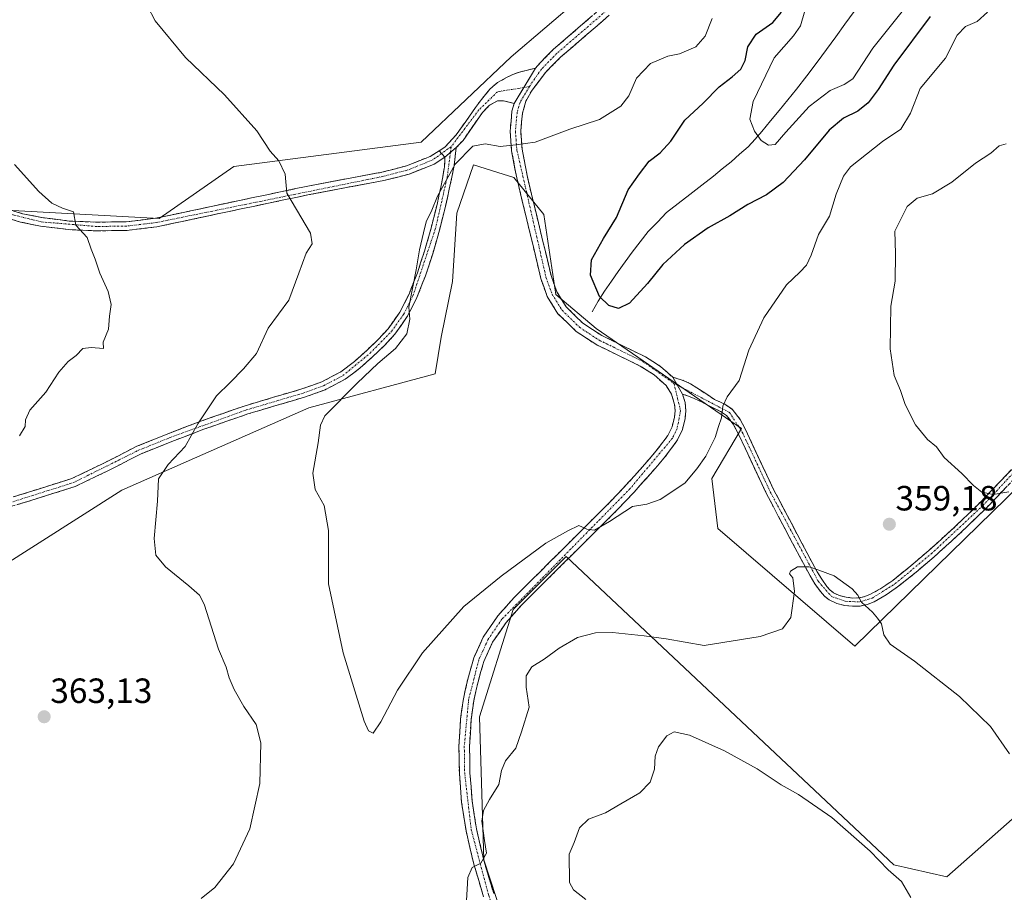
# Model space of a CAD drawing. Units: metres. Extents: x 594398 to 597870, y 4685117 to 4687477.
# Drawn here: x 596611 to 596893, y 4686655 to 4686904 of the extents above; entities that cross this region are included whole.
import ezdxf
from ezdxf.enums import TextEntityAlignment as Align

# ---------------------------------------------------------------- set-up
doc = ezdxf.new("R2010")
doc.units = ezdxf.units.M
doc.header["$MEASUREMENT"] = 0
doc.linetypes.add('TRAZO_Y_PUNTO', pattern=[1, 0.5, -0.25, 0, -0.25])
doc.linetypes.add('TRAZOSX2', pattern=[1.5, 1, -0.5])
for name, color, linetype, lineweight in [('Camino', 19, 'TRAZOSX2', 0), ('Camino Cxs', 19, 'Continuous', 0), ('Camino eje', 19, 'TRAZO_Y_PUNTO', 0), ('Carátula', 7, 'Continuous', 5), ('Corriente natural lineal', 142, 'Continuous', 13), ('Cultivos herbáceos CxS', 92, 'Continuous', 0), ('Curva de nivel maestra', 36, 'Continuous', 30), ('Curva de nivel normal', 36, 'Continuous', 0), ('Matorral CxS', 135, 'Continuous', 0), ('Punto de cota en terreno', 7, 'Continuous', 0), ('Rótulo de punto de cota en terreno', 19, 'Continuous', 0)]:
    doc.layers.add(name, color=color, linetype=linetype, lineweight=lineweight)
doc.styles.add('Arial', font='txt', dxfattribs={"height": 0.2})

# ---------------------------------------------------------------- blocks, each defined once
blk = doc.blocks.new('*U155')
at = {"layer": 'Matorral CxS', "color": 135, "linetype": 'Continuous', "lineweight": 0}
for points in [[(596761.7339, 4686610.0405, 364.0008), (596743.8846, 4686664.4158, 360.5279), (596742.6239, 4686705.2186, 358.7434), (596752.2955, 4686735.9247, 357.1049), (596767.4315, 4686751.0691, 356.0445), (596860.98, 4686662.9424, 364.6787), (596876.1169, 4686659.5771, 363.1037), (596918.3731, 4686696.8038, 357.9511)], [(596900.9241, 4686775.2547, 360.0546), (596849.8401, 4686725.4073, 360.6506), (596810.7373, 4686759.0596, 357.7518), (596809.0567, 4686773.3613, 356.2308), (596817.4659, 4686787.6633, 356.1834), (596775.9873, 4686816.241, 351.2526), (596764.4886, 4686825.9427, 351.1896), (596761.0547, 4686848.829, 351.7607), (596752.4877, 4686859.3747, 353.1183), (596747.8387, 4686860.8185, 353.4905), (596740.9441, 4686862.9599, 353.5439), (596736.1642, 4686849.1752, 353.401), (596734.9447, 4686829.668, 352.7535), (596731.6938, 4686813.7452, 352.5746), (596730.0113, 4686803.2283, 352.3789), (596693.8521, 4686793.5538, 355.1114), (596640.4543, 4686769.9985, 360.6777), (596593.1531, 4686739.923, 363.661)], [(596605.7685, 4686850.1313, 366.1537), (596651.1769, 4686847.608, 363.4308), (596672.4325, 4686862.5025, 361.3477), (596726.0182, 4686869.4805, 356.0681), (596751.6664, 4686893.8779, 358.2203), (596828.61, 4686959.4977, 357.9731)]]:
    blk.add_polyline3d(points, dxfattribs=at)
blk = doc.blocks.new('*U180')
at = {"layer": 'Curva de nivel normal', "color": 36, "linetype": 'Continuous', "lineweight": 0}
blk.add_polyline3d([(596809.13, 4686904.83, 355), (596807.13, 4686899.74, 355), (596804.46, 4686896.72, 355), (596799.8, 4686894.74, 355), (596796.46, 4686894.01, 355), (596791.46, 4686891.94, 355), (596787.46, 4686887.7, 355), (596785.27, 4686882.72, 355), (596783.03, 4686879.78, 355), (596776.94, 4686875.9, 355), (596768.49, 4686873.17, 355), (596758.57, 4686869.46, 355), (596753.07, 4686868.7, 355), (596748.59, 4686868.24, 355), (596744.31, 4686868.98, 355), (596740.72, 4686868.34, 355), (596735.65, 4686863.14, 355), (596730.62, 4686854.01, 355), (596729.04, 4686850.01, 355), (596727.38, 4686846.65, 355), (596726.69, 4686843.59, 355), (596725.49, 4686838.7, 355), (596724.57, 4686832.94, 355), (596722.42, 4686822.34, 355), (596722.72, 4686818.9, 355), (596721.88, 4686814.68, 355), (596718.67, 4686810.47, 355), (596713.61, 4686806.26, 355), (596707.67, 4686800.57, 355), (596698.51, 4686791.23, 355), (596697.19, 4686788.57, 355), (596696.58, 4686783.55, 355), (596695, 4686774.86, 355), (596695.68, 4686770.22, 355), (596698.26, 4686765.67, 355), (596699.48, 4686758.48, 355), (596699.55, 4686743.3, 355), (596703.68, 4686723.56, 355), (596709.71, 4686704.06, 355), (596710.94, 4686701.28, 355), (596712.31, 4686700.6, 355), (596714.48, 4686703.8, 355), (596719.23, 4686712.85, 355), (596726.38, 4686723.5, 355), (596738.2, 4686736.8, 355), (596748.86, 4686745.43, 355), (596761.61, 4686754.89, 355), (596767.87, 4686758.44, 355), (596771.02, 4686759.92, 355), (596773.34, 4686758.9, 355), (596775.52, 4686758.64, 355), (596779.8, 4686761.09, 355), (596786.38, 4686765.38, 355), (596790.46, 4686766.04, 355), (596794.27, 4686767.33, 355), (596801.3, 4686772.02, 355), (596804.73, 4686776.14, 355), (596807.28, 4686779.78, 355), (596809.97, 4686785.04, 355), (596810.94, 4686788.23, 355), (596811.78, 4686790.67, 355), (596812.18, 4686794.01, 355), (596813.38, 4686796.67, 355), (596816.78, 4686801.34, 355), (596819.62, 4686810.07, 355), (596823.83, 4686819.25, 355), (596830.31, 4686828.73, 355), (596834.14, 4686832.34, 355), (596836.05, 4686834.34, 355), (596837.4, 4686837.2, 355), (596839.49, 4686843.07, 355), (596842.64, 4686848.28, 355), (596844.5, 4686854.61, 355), (596846.61, 4686859.7, 355), (596848.64, 4686862.39, 355), (596857.8, 4686869.62, 355), (596862.96, 4686873.14, 355), (596865.77, 4686877.73, 355), (596868.56, 4686884.75, 355), (596875.78, 4686893.44, 355), (596879.13, 4686900.05, 355), (596881.46, 4686902.53, 355), (596884.82, 4686903.92, 355), (596887.74, 4686906.56, 355)], dxfattribs=at)
blk = doc.blocks.new('*U188')
at = {"layer": 'Curva de nivel maestra', "color": 36, "linetype": 'Continuous', "lineweight": 30}
blk.add_polyline3d([(596871.38, 4686905.32, 350), (596861.05, 4686891.44, 350), (596856.55, 4686884.46, 350), (596853.66, 4686880.66, 350), (596850.72, 4686878.27, 350), (596846.62, 4686876.32, 350), (596842.51, 4686872.9, 350), (596835.51, 4686864.42, 350), (596829.42, 4686857.94, 350), (596824.62, 4686854.44, 350), (596819.3, 4686851.69, 350), (596814.16, 4686848.42, 350), (596807.98, 4686844.98, 350), (596801.17, 4686840.19, 350), (596794.98, 4686834.54, 350), (596790.62, 4686829.11, 350), (596785.48, 4686823.42, 350), (596782.35, 4686821.94, 350), (596779.55, 4686822.75, 350), (596776.96, 4686825.36, 350), (596774.38, 4686831.46, 350), (596774.6, 4686835.85, 350), (596778.1, 4686841.92, 350), (596781.8, 4686847.91, 350), (596785.14, 4686855.81, 350), (596788.34, 4686860.43, 350), (596791.12, 4686864.01, 350), (596794.27, 4686866.44, 350), (596797.31, 4686869.73, 350), (596801.3, 4686875.77, 350), (596806.56, 4686880.59, 350), (596811.08, 4686885.3, 350), (596814.86, 4686888.12, 350), (596817.3, 4686890.31, 350), (596818.51, 4686892.76, 350), (596819.34, 4686896.71, 350), (596821.66, 4686900.34, 350), (596826.44, 4686903.64, 350), (596828.93, 4686906.58, 350)], dxfattribs=at)
blk = doc.blocks.new('5PATER')
at = {"layer": 'Carátula', "linetype": 'Continuous', "lineweight": 5}
h = blk.add_hatch(color=250, dxfattribs=at)
edge = h.paths.add_edge_path()
edge.add_ellipse((0, 0.01), major_axis=(-1.33, -1.34), ratio=0.999422, start_angle=0, end_angle=360)

msp = doc.modelspace()

# ---------------------------------------------------------------- linework, layer by layer
at = {"layer": 'Camino', "color": 19, "linetype": 'TRAZOSX2', "lineweight": 0}
for points in [[(596779.73, 4686905.75), (596765.78, 4686893.72), (596761.46, 4686889.33), (596757.65, 4686884.31), (596755.89, 4686881.13), (596754.9, 4686877.72), (596754.41, 4686872.56), (596754.83, 4686867.41), (596755.75, 4686862.42), (596756.81, 4686857.43), (596758.8, 4686849.23), (596760.78, 4686841.05), (596761.94, 4686836.18), (596763.09, 4686831.32), (596764.74, 4686826.66), (596767.44, 4686822.36), (596772.17, 4686817.74), (596777.61, 4686814.17), (596783.82, 4686811.14), (596790.03, 4686808.15), (596794.36, 4686805.4), (596797.83, 4686802.29)], [(596758.65, 4686890.62), (596759.17, 4686891.31), (596763.71, 4686895.93), (596770.78, 4686902.02), (596777.82, 4686908.1)], [(596731.13, 4686867.02), (596732.7, 4686868), (596736.02, 4686871.53), (596738.7, 4686875.38), (596741.48, 4686879.38), (596743.55, 4686882.01), (596745.62, 4686884.63), (596747.77, 4686886.48), (596750.35, 4686887.89), (596752.17, 4686888.81), (596754.06, 4686889.49), (596756.35, 4686890.06), (596758.65, 4686890.62)], [(596752.55, 4686880.49), (596751, 4686880.9), (596749.46, 4686881.3), (596747.79, 4686881.24), (596745.55, 4686880.02), (596743.5, 4686877.97), (596737.94, 4686869.97), (596735.98, 4686867.89)], [(596743.83, 4686653.85), (596741.02, 4686663.15), (596738.8, 4686672.66), (596737.53, 4686680.9), (596736.89, 4686689.17), (596736.78, 4686696.92), (596737.23, 4686704.71), (596738.05, 4686710.42), (596739.29, 4686716.03), (596741.04, 4686722.11), (596743.74, 4686728.04), (596747.86, 4686734.1), (596752.57, 4686739.38), (596759.93, 4686746.71), (596767.23, 4686753.97), (596773.53, 4686760.25), (596779.8, 4686766.49), (596784.58, 4686771.52), (596789.23, 4686776.68), (596793.05, 4686781.12), (596796.46, 4686785.67), (596797.67, 4686788.16), (596798.37, 4686790.89), (596798.56, 4686792.72), (596798.38, 4686794.51), (596797.53, 4686797.41), (596795.95, 4686799.91), (596792.53, 4686802.98), (596788.56, 4686805.5), (596782.5, 4686808.42), (596776.12, 4686811.53), (596770.27, 4686815.38), (596765.07, 4686820.45), (596762, 4686825.33), (596760.18, 4686830.46), (596758.99, 4686835.49), (596757.84, 4686840.34), (596755.86, 4686848.52), (596753.87, 4686856.76), (596752.78, 4686861.83), (596751.83, 4686867.02), (596751.38, 4686872.58), (596751.91, 4686878.29), (596752.55, 4686880.49)], [(596606.75, 4686850.62), (596612.14, 4686849.02), (596617.63, 4686847.9), (596625.46, 4686846.93), (596633.33, 4686846.59), (596641.76, 4686846.71), (596650.11, 4686847.71), (596660.11, 4686849.83), (596670.16, 4686851.97), (596681.88, 4686854.44), (596693.61, 4686856.9), (596704.22, 4686858.93), (596714.75, 4686860.86), (596721.82, 4686862.69), (596728.55, 4686865.4), (596731.13, 4686867.02)], [(596735.98, 4686867.89), (596735.7, 4686865.34), (596735.37, 4686862.81), (596734.73, 4686859.43), (596734.01, 4686856.07), (596733.46, 4686853.58), (596732.91, 4686851.04), (596731.21, 4686844.29), (596729.28, 4686837.57), (596727.22, 4686831.29), (596724.76, 4686825.06), (596722.03, 4686819.62), (596718.48, 4686814.6), (596715.4, 4686811.27), (596712.22, 4686808.26), (596708.49, 4686804.87), (596704.31, 4686801.71), (596698.58, 4686798.73), (596692.69, 4686796.59), (596684.51, 4686794.2), (596676.48, 4686791.79), (596670.19, 4686789.64), (596663.9, 4686787.41), (596654.76, 4686783.94), (596645.78, 4686780.31), (596636.62, 4686775.62), (596627.1, 4686771.04), (596617.14, 4686767.89), (596607.37, 4686764.91)], [(596732.78, 4686865.14), (596729.68, 4686863.19), (596722.59, 4686860.34), (596715.28, 4686858.46), (596704.68, 4686856.51), (596694.1, 4686854.49), (596682.38, 4686852.03), (596670.67, 4686849.56), (596660.62, 4686847.42), (596650.51, 4686845.27), (596641.93, 4686844.24), (596633.3, 4686844.12), (596625.26, 4686844.47), (596617.23, 4686845.46), (596611.54, 4686846.63), (596605.97, 4686848.28)], [(596606.61, 4686767.26), (596616.41, 4686770.25), (596626.19, 4686773.34), (596635.52, 4686777.83), (596644.75, 4686782.55), (596653.86, 4686786.23), (596663.05, 4686789.72), (596669.38, 4686791.97), (596675.73, 4686794.14), (596683.81, 4686796.57), (596691.92, 4686798.94), (596697.59, 4686800.99), (596702.99, 4686803.8), (596706.91, 4686806.77), (596710.54, 4686810.07), (596713.65, 4686813.01), (596716.56, 4686816.15), (596719.91, 4686820.89), (596722.51, 4686826.07), (596724.9, 4686832.13), (596726.93, 4686838.3), (596728.83, 4686844.93), (596730.51, 4686851.61), (596731.05, 4686854.1), (596731.6, 4686856.6), (596732.15, 4686859.51), (596732.62, 4686862.42), (596732.72, 4686863.78), (596732.78, 4686865.14)], [(596797.83, 4686802.29), (596800.85, 4686801.37), (596802.88, 4686800.45), (596804.75, 4686799.25), (596809.77, 4686795.95), (596812.7, 4686794.59), (596814.85, 4686793.12), (596817.13, 4686790.18), (596818.76, 4686787.12), (596822.75, 4686778.5), (596826.76, 4686770.03), (596830.06, 4686763.74), (596833.39, 4686757.41), (596836.25, 4686752.04), (596839.11, 4686746.73), (596840.43, 4686744.57), (596841.87, 4686742.53), (596842.79, 4686741.46), (596843.81, 4686740.66), (596845.48, 4686739.89), (596847.35, 4686739.43), (596849.27, 4686739.19), (596851.11, 4686739.26), (596852.74, 4686739.61), (596854.35, 4686740.26), (596857.58, 4686742.09), (596860.68, 4686744.25), (596865.89, 4686748.41), (596870.97, 4686752.76), (596878.43, 4686759.51), (596885.64, 4686766.48), (596894.64, 4686775.88)], [(596800.66, 4686797.48), (596801.36, 4686795.09), (596801.59, 4686792.72), (596801.36, 4686790.36), (596800.53, 4686787.11), (596799.05, 4686784.09), (596795.41, 4686779.22), (596791.5, 4686774.68), (596786.79, 4686769.46), (596781.97, 4686764.37), (596775.66, 4686758.1), (596769.36, 4686751.83), (596762.06, 4686744.57), (596754.77, 4686737.3), (596750.25, 4686732.24), (596746.38, 4686726.55), (596743.88, 4686721.06), (596742.22, 4686715.29), (596741.02, 4686709.87), (596740.24, 4686704.41), (596739.81, 4686696.85), (596739.92, 4686689.3), (596740.53, 4686681.25), (596741.77, 4686673.24), (596743.95, 4686663.93), (596746.7, 4686654.81)], [(596896.36, 4686774.28), (596887.31, 4686764.82), (596880.03, 4686757.79), (596872.52, 4686751), (596867.39, 4686746.6), (596862.09, 4686742.36), (596858.84, 4686740.1), (596855.37, 4686738.13), (596853.43, 4686737.35), (596851.4, 4686736.92), (596849.17, 4686736.84), (596846.92, 4686737.11), (596844.69, 4686737.66), (596842.57, 4686738.65), (596841.16, 4686739.75), (596840.01, 4686741.08), (596838.46, 4686743.28), (596837.07, 4686745.56), (596834.18, 4686750.93), (596831.31, 4686756.31), (596827.97, 4686762.64), (596824.65, 4686768.98), (596820.61, 4686777.51), (596816.65, 4686786.07), (596815.15, 4686788.9), (596813.21, 4686791.38), (596811.53, 4686792.53), (596810.16, 4686793.17), (596808.78, 4686793.81), (596806.4, 4686795.07), (596803.98, 4686796.25), (596802.33, 4686796.89), (596800.66, 4686797.48)]]:
    msp.add_lwpolyline(points, dxfattribs=at)
at = {"layer": 'Camino Cxs', "color": 19, "linetype": 'Continuous', "lineweight": 0}
for points in [[(596758.65, 4686890.62), (596752.55, 4686880.49)], [(596758.65, 4686890.62), (596752.55, 4686880.49)], [(596731.13, 4686867.02), (596732.78, 4686865.14)], [(596731.13, 4686867.02), (596732.78, 4686865.14)], [(596735.98, 4686867.89), (596732.78, 4686865.14)], [(596735.98, 4686867.89), (596732.78, 4686865.14)], [(596797.83, 4686802.29), (596800.66, 4686797.48)], [(596797.83, 4686802.29), (596800.66, 4686797.48)]]:
    msp.add_lwpolyline(points, dxfattribs=at)
for points in [[(596779.73, 4686905.75, 358.85), (596776.24, 4686902.74, 358.77), (596772.76, 4686899.74, 358.6), (596769.27, 4686896.73, 358.36), (596765.78, 4686893.72, 358.14), (596763.62, 4686891.53, 357.95), (596761.46, 4686889.33, 357.76), (596759.56, 4686886.82, 357.57), (596757.65, 4686884.31, 357.31), (596755.89, 4686881.13, 356.88), (596754.9, 4686877.72, 356.4), (596754.66, 4686875.14, 356.01), (596754.41, 4686872.56, 355.59), (596754.62, 4686869.99, 355.12), (596754.83, 4686867.41, 354.66), (596755.29, 4686864.92, 354.21), (596755.75, 4686862.42, 353.79), (596756.28, 4686859.93, 353.43), (596756.81, 4686857.43, 353.07), (596757.81, 4686853.33, 352.5), (596758.8, 4686849.23, 352.1), (596759.79, 4686845.14, 351.75), (596760.78, 4686841.05, 351.46), (596761.36, 4686838.62, 351.3), (596761.94, 4686836.18, 351.22), (596763.09, 4686831.32, 351.16), (596764.74, 4686826.66, 351.2), (596766.09, 4686824.51, 351.21), (596767.44, 4686822.36, 351.21), (596769.81, 4686820.05, 351.22), (596772.17, 4686817.74, 351.23), (596774.89, 4686815.96, 351.19), (596777.61, 4686814.17, 351.24), (596780.72, 4686812.66, 351.16), (596783.82, 4686811.14, 351.29), (596786.93, 4686809.65, 351.54), (596790.03, 4686808.15, 351.77), (596792.2, 4686806.78, 351.87), (596794.36, 4686805.4, 352.04), (596797.83, 4686802.29, 352.4), (596797.83, 4686802.29, 352.4), (596799.25, 4686799.89, 352.6), (596800.66, 4686797.48, 352.8), (596801.36, 4686795.09, 353.04), (596801.59, 4686792.72, 353.23), (596801.36, 4686790.36, 353.37), (596800.53, 4686787.11, 353.51), (596799.05, 4686784.09, 353.59), (596797.23, 4686781.66, 353.68), (596795.41, 4686779.22, 353.83), (596793.46, 4686776.95, 354.01), (596791.5, 4686774.68, 354.2), (596789.15, 4686772.07, 354.34), (596786.79, 4686769.46, 354.48), (596784.38, 4686766.92, 354.68), (596781.97, 4686764.37, 354.76), (596778.82, 4686761.24, 355.02), (596775.66, 4686758.1, 355.05), (596772.51, 4686754.97, 355.25), (596769.36, 4686751.83, 355.47), (596766.93, 4686749.41, 355.49), (596764.49, 4686746.99, 355.75), (596762.06, 4686744.57, 355.92), (596759.63, 4686742.15, 356.13), (596757.2, 4686739.72, 356.23), (596754.77, 4686737.3, 356.45), (596752.51, 4686734.77, 356.56), (596750.25, 4686732.24, 356.58), (596748.32, 4686729.4, 356.77), (596746.38, 4686726.55, 356.84), (596745.13, 4686723.81, 356.96), (596743.88, 4686721.06, 357.17), (596743.05, 4686718.18, 357.29), (596742.22, 4686715.29, 357.29), (596741.62, 4686712.58, 357.27), (596741.02, 4686709.87, 357.32), (596740.63, 4686707.14, 357.49), (596740.24, 4686704.41, 357.71), (596740.03, 4686700.63, 357.99), (596739.81, 4686696.85, 358.21), (596739.87, 4686693.08, 358.4), (596739.92, 4686689.3, 358.6), (596740.23, 4686685.28, 358.84), (596740.53, 4686681.25, 359), (596741.15, 4686677.25, 359.13), (596741.77, 4686673.24, 359.42), (596742.86, 4686668.59, 359.96), (596743.95, 4686663.93, 360.07), (596745.33, 4686659.37, 360.35), (596746.7, 4686654.81, 360.66)], [(596743.83, 4686653.85, 360.46), (596742.43, 4686658.5, 360.24), (596741.02, 4686663.15, 359.84), (596739.91, 4686667.91, 359.48), (596738.8, 4686672.66, 359.25), (596738.17, 4686676.78, 359.06), (596737.53, 4686680.9, 358.85), (596737.21, 4686685.04, 358.63), (596736.89, 4686689.17, 358.36), (596736.84, 4686693.05, 358.13), (596736.78, 4686696.92, 357.9), (596737.01, 4686700.82, 357.74), (596737.23, 4686704.71, 357.58), (596737.64, 4686707.57, 357.46), (596738.05, 4686710.42, 357.32), (596738.67, 4686713.23, 357.2), (596739.29, 4686716.03, 357.01), (596740.17, 4686719.07, 356.9), (596741.04, 4686722.11, 356.91), (596742.39, 4686725.08, 356.8), (596743.74, 4686728.04, 356.6), (596745.8, 4686731.07, 356.49), (596747.86, 4686734.1, 356.35), (596750.22, 4686736.74, 356.23), (596752.57, 4686739.38, 356.15), (596755.02, 4686741.82, 355.98), (596757.48, 4686744.27, 355.85), (596759.93, 4686746.71, 355.66), (596762.36, 4686749.13, 355.49), (596764.8, 4686751.55, 355.31), (596767.23, 4686753.97, 355.21), (596770.38, 4686757.11, 355.06), (596773.53, 4686760.25, 354.9), (596776.67, 4686763.37, 354.81), (596779.8, 4686766.49, 354.55), (596782.19, 4686769.01, 354.42), (596784.58, 4686771.52, 354.18), (596786.91, 4686774.1, 354), (596789.23, 4686776.68, 353.78), (596791.14, 4686778.9, 353.67), (596793.05, 4686781.12, 353.51), (596794.76, 4686783.4, 353.34), (596796.46, 4686785.67, 353.27), (596797.67, 4686788.16, 353.2), (596798.37, 4686790.89, 353.05), (596798.56, 4686792.72, 352.92), (596798.38, 4686794.51, 352.77), (596797.53, 4686797.41, 352.49), (596795.95, 4686799.91, 352.22), (596792.53, 4686802.98, 351.88), (596788.56, 4686805.5, 351.65), (596785.53, 4686806.96, 351.56), (596782.5, 4686808.42, 351.48), (596779.31, 4686809.98, 351.31), (596776.12, 4686811.53, 351.32), (596773.2, 4686813.46, 351.32), (596770.27, 4686815.38, 351.29), (596767.67, 4686817.92, 351.33), (596765.07, 4686820.45, 351.32), (596763.54, 4686822.89, 351.29), (596762, 4686825.33, 351.26), (596761.09, 4686827.9, 351.22), (596760.18, 4686830.46, 351.23), (596759.59, 4686832.98, 351.26), (596758.99, 4686835.49, 351.32), (596757.84, 4686840.34, 351.5), (596756.85, 4686844.43, 351.71), (596755.86, 4686848.52, 352.09), (596754.87, 4686852.64, 352.55), (596753.87, 4686856.76, 353.09), (596753.33, 4686859.3, 353.44), (596752.78, 4686861.83, 353.82), (596752.31, 4686864.43, 354.23), (596751.83, 4686867.02, 354.64), (596751.61, 4686869.8, 355.12), (596751.38, 4686872.58, 355.64), (596751.65, 4686875.44, 356.09), (596751.91, 4686878.29, 356.5), (596752.55, 4686880.49, 356.83), (596754.58, 4686883.87, 357.28), (596756.62, 4686887.24, 357.62), (596758.65, 4686890.62, 357.97), (596759.17, 4686891.31, 358.03), (596761.44, 4686893.62, 358.2), (596763.71, 4686895.93, 358.34), (596767.25, 4686898.98, 358.55), (596770.78, 4686902.02, 358.7), (596774.3, 4686905.06, 358.84)], [(596609.45, 4686849.82, 365.81), (596612.14, 4686849.02, 365.75), (596614.89, 4686848.46, 365.61), (596617.63, 4686847.9, 365.45), (596621.55, 4686847.42, 365.22), (596625.46, 4686846.93, 365.03), (596629.4, 4686846.76, 364.81), (596633.33, 4686846.59, 364.6), (596637.55, 4686846.65, 364.35), (596641.76, 4686846.71, 364.03), (596645.94, 4686847.21, 363.79), (596650.11, 4686847.71, 363.55), (596653.44, 4686848.42, 363.29), (596656.78, 4686849.12, 363.01), (596660.11, 4686849.83, 362.76), (596663.46, 4686850.54, 362.53), (596666.81, 4686851.26, 362.28), (596670.16, 4686851.97, 361.98), (596674.07, 4686852.79, 361.58), (596677.97, 4686853.62, 361.1), (596681.88, 4686854.44, 360.61), (596685.79, 4686855.26, 360.14), (596689.7, 4686856.08, 359.72), (596693.61, 4686856.9, 359.34), (596697.15, 4686857.58, 358.97), (596700.68, 4686858.25, 358.49), (596704.22, 4686858.93, 358.03), (596707.73, 4686859.57, 357.69), (596711.24, 4686860.22, 357.45), (596714.75, 4686860.86, 357.3), (596718.29, 4686861.78, 357.03), (596721.82, 4686862.69, 356.63), (596725.19, 4686864.05, 356.25), (596728.55, 4686865.4, 355.9), (596731.13, 4686867.02, 355.63), (596731.13, 4686867.02, 355.63), (596732.78, 4686865.14, 355.36), (596729.68, 4686863.19, 355.67), (596726.14, 4686861.77, 356.09), (596722.59, 4686860.34, 356.54), (596718.94, 4686859.4, 356.93), (596715.28, 4686858.46, 357.18), (596711.75, 4686857.81, 357.33), (596708.21, 4686857.16, 357.64), (596704.68, 4686856.51, 358.05), (596701.15, 4686855.84, 358.53), (596697.63, 4686855.16, 358.99), (596694.1, 4686854.49, 359.34), (596690.19, 4686853.67, 359.68), (596686.29, 4686852.85, 360.15), (596682.38, 4686852.03, 360.73), (596678.48, 4686851.21, 361.25), (596674.57, 4686850.38, 361.69), (596670.67, 4686849.56, 362.06), (596667.32, 4686848.85, 362.38), (596663.97, 4686848.13, 362.59), (596660.62, 4686847.42, 362.81), (596657.25, 4686846.7, 363.07), (596653.88, 4686845.99, 363.38), (596650.51, 4686845.27, 363.67), (596646.22, 4686844.76, 363.87), (596641.93, 4686844.24, 364.13), (596637.62, 4686844.18, 364.42), (596633.3, 4686844.12, 364.67), (596629.28, 4686844.3, 364.88), (596625.26, 4686844.47, 365.1), (596621.25, 4686844.97, 365.35), (596617.23, 4686845.46, 365.61), (596614.39, 4686846.05, 365.77), (596611.54, 4686846.63, 365.95), (596608.76, 4686847.46, 366.02)], [(596609.88, 4686768.26, 364.3), (596613.14, 4686769.25, 364.05), (596616.41, 4686770.25, 363.79), (596619.67, 4686771.28, 363.54), (596622.93, 4686772.31, 363.32), (596626.19, 4686773.34, 363.09), (596629.3, 4686774.84, 362.82), (596632.41, 4686776.33, 362.54), (596635.52, 4686777.83, 362.3), (596638.6, 4686779.4, 362.07), (596641.67, 4686780.98, 361.84), (596644.75, 4686782.55, 361.61), (596649.31, 4686784.39, 361.16), (596653.86, 4686786.23, 360.71), (596658.46, 4686787.98, 360.24), (596663.05, 4686789.72, 359.83), (596666.22, 4686790.85, 359.59), (596669.38, 4686791.97, 359.4), (596672.56, 4686793.06, 359.16), (596675.73, 4686794.14, 358.76), (596679.77, 4686795.36, 358.27), (596683.81, 4686796.57, 357.77), (596687.87, 4686797.76, 357.24), (596691.92, 4686798.94, 356.75), (596694.76, 4686799.97, 356.36), (596697.59, 4686800.99, 356.11), (596700.29, 4686802.4, 356.03), (596702.99, 4686803.8, 355.84), (596706.91, 4686806.77, 355.5), (596710.54, 4686810.07, 355.5), (596713.65, 4686813.01, 355.64), (596716.56, 4686816.15, 355.68), (596718.24, 4686818.52, 355.65), (596719.91, 4686820.89, 355.39), (596721.21, 4686823.48, 355.12), (596722.51, 4686826.07, 355.03), (596723.71, 4686829.1, 354.95), (596724.9, 4686832.13, 354.79), (596725.92, 4686835.22, 354.65), (596726.93, 4686838.3, 354.6), (596727.88, 4686841.62, 354.67), (596728.83, 4686844.93, 354.71), (596729.67, 4686848.27, 354.7), (596730.51, 4686851.61, 354.76), (596731.05, 4686854.1, 354.84), (596731.6, 4686856.6, 354.99), (596732.15, 4686859.51, 355.14), (596732.62, 4686862.42, 355.23), (596732.72, 4686863.78, 355.3), (596732.78, 4686865.14, 355.36), (596735.98, 4686867.89, 355.26), (596735.7, 4686865.34, 355.02), (596735.37, 4686862.81, 354.82), (596734.73, 4686859.43, 354.67), (596734.01, 4686856.07, 354.53), (596733.46, 4686853.58, 354.41), (596732.91, 4686851.04, 354.36), (596732.06, 4686847.67, 354.33), (596731.21, 4686844.29, 354.36), (596730.25, 4686840.93, 354.32), (596729.28, 4686837.57, 354.26), (596728.25, 4686834.43, 354.25), (596727.22, 4686831.29, 354.32), (596725.99, 4686828.18, 354.5), (596724.76, 4686825.06, 354.6), (596723.4, 4686822.34, 354.76), (596722.03, 4686819.62, 355), (596720.26, 4686817.11, 355.24), (596718.48, 4686814.6, 355.31), (596715.4, 4686811.27, 355.25), (596712.22, 4686808.26, 355.12), (596710.36, 4686806.57, 355.14), (596708.49, 4686804.87, 355.19), (596706.4, 4686803.29, 355.28), (596704.31, 4686801.71, 355.39), (596701.45, 4686800.22, 355.7), (596698.58, 4686798.73, 355.77), (596695.64, 4686797.66, 355.97), (596692.69, 4686796.59, 356.4), (596688.6, 4686795.4, 356.95), (596684.51, 4686794.2, 357.48), (596680.5, 4686793, 357.91), (596676.48, 4686791.79, 358.33), (596673.34, 4686790.72, 358.76), (596670.19, 4686789.64, 359.13), (596667.05, 4686788.53, 359.34), (596663.9, 4686787.41, 359.53), (596659.33, 4686785.68, 359.99), (596654.76, 4686783.94, 360.49), (596650.27, 4686782.13, 360.87), (596645.78, 4686780.31, 361.38), (596642.73, 4686778.75, 361.61), (596639.67, 4686777.18, 361.77), (596636.62, 4686775.62, 362.05), (596633.45, 4686774.09, 362.3), (596630.27, 4686772.57, 362.52), (596627.1, 4686771.04, 362.87), (596623.78, 4686769.99, 363.11), (596620.46, 4686768.94, 363.32), (596617.14, 4686767.89, 363.62), (596613.88, 4686766.9, 363.91), (596610.63, 4686765.9, 364.15)], [(596893.34, 4686771.13, 360.05), (596890.33, 4686767.97, 359.88), (596887.31, 4686764.82, 359.6), (596884.88, 4686762.48, 359.47), (596882.46, 4686760.13, 359.35), (596880.03, 4686757.79, 359.2), (596877.53, 4686755.53, 359.13), (596875.02, 4686753.26, 359.08), (596872.52, 4686751, 359.06), (596869.96, 4686748.8, 359.09), (596867.39, 4686746.6, 359.11), (596864.74, 4686744.48, 359.19), (596862.09, 4686742.36, 359.32), (596858.84, 4686740.1, 359.56), (596855.37, 4686738.13, 359.81), (596853.43, 4686737.35, 359.94), (596851.4, 4686736.92, 360.07), (596849.17, 4686736.84, 360.24), (596846.92, 4686737.11, 360.38), (596844.69, 4686737.66, 360.43), (596842.57, 4686738.65, 360.46), (596841.16, 4686739.75, 360.42), (596840.01, 4686741.08, 360.3), (596838.46, 4686743.28, 360.17), (596837.07, 4686745.56, 360.06), (596835.63, 4686748.25, 359.91), (596834.18, 4686750.93, 359.69), (596832.75, 4686753.62, 359.5), (596831.31, 4686756.31, 359.23), (596829.64, 4686759.48, 358.85), (596827.97, 4686762.64, 358.45), (596826.31, 4686765.81, 358.14), (596824.65, 4686768.98, 357.84), (596822.63, 4686773.25, 357.38), (596820.61, 4686777.51, 356.7), (596818.63, 4686781.79, 356.22), (596816.65, 4686786.07, 355.7), (596815.15, 4686788.9, 355.35), (596813.21, 4686791.38, 355.08), (596811.53, 4686792.53, 354.88), (596810.16, 4686793.17, 354.65), (596808.78, 4686793.81, 354.4), (596806.4, 4686795.07, 353.94), (596803.98, 4686796.25, 353.43), (596802.33, 4686796.89, 353.09), (596800.66, 4686797.48, 352.8), (596800.66, 4686797.48, 352.8), (596799.25, 4686799.89, 352.6), (596797.83, 4686802.29, 352.4), (596800.85, 4686801.37, 352.83), (596802.88, 4686800.45, 353.12), (596804.75, 4686799.25, 353.44), (596807.26, 4686797.6, 353.94), (596809.77, 4686795.95, 354.42), (596812.7, 4686794.59, 354.9), (596814.85, 4686793.12, 355.2), (596817.13, 4686790.18, 355.51), (596818.76, 4686787.12, 355.84), (596820.76, 4686782.81, 356.33), (596822.75, 4686778.5, 356.75), (596824.76, 4686774.27, 357.39), (596826.76, 4686770.03, 357.78), (596828.41, 4686766.89, 358.06), (596830.06, 4686763.74, 358.27), (596831.73, 4686760.58, 358.67), (596833.39, 4686757.41, 359.06), (596834.82, 4686754.73, 359.32), (596836.25, 4686752.04, 359.54), (596837.68, 4686749.39, 359.79), (596839.11, 4686746.73, 359.97), (596840.43, 4686744.57, 360.08), (596841.87, 4686742.53, 360.19), (596842.79, 4686741.46, 360.23), (596843.81, 4686740.66, 360.25), (596845.48, 4686739.89, 360.23), (596847.35, 4686739.43, 360.16), (596849.27, 4686739.19, 360.05), (596851.11, 4686739.26, 359.93), (596852.74, 4686739.61, 359.84), (596854.35, 4686740.26, 359.76), (596857.58, 4686742.09, 359.56), (596860.68, 4686744.25, 359.36), (596863.29, 4686746.33, 359.29), (596865.89, 4686748.41, 359.16), (596868.43, 4686750.59, 359.15), (596870.97, 4686752.76, 359.1), (596873.46, 4686755.01, 359.18), (596875.94, 4686757.26, 359.22), (596878.43, 4686759.51, 359.32), (596880.83, 4686761.83, 359.5), (596883.24, 4686764.16, 359.63), (596885.64, 4686766.48, 359.77), (596888.64, 4686769.61, 359.99), (596891.64, 4686772.75, 360.21), (596894.64, 4686775.88, 360.38)]]:
    msp.add_polyline3d(points, dxfattribs=at)
msp.add_polyline3d([(596752.55, 4686880.49, 356.83), (596751, 4686880.9, 356.9), (596749.46, 4686881.3, 356.94), (596747.79, 4686881.24, 356.92), (596745.55, 4686880.02, 356.73), (596743.5, 4686877.97, 356.3), (596740.72, 4686873.97, 355.67), (596737.94, 4686869.97, 355.27), (596735.98, 4686867.89, 355.26), (596732.78, 4686865.14, 355.36), (596731.13, 4686867.02, 355.63), (596732.7, 4686868, 355.52), (596736.02, 4686871.53, 355.52), (596738.7, 4686875.38, 355.85), (596741.48, 4686879.38, 356.32), (596743.55, 4686882.01, 356.83), (596745.62, 4686884.63, 357.24), (596747.77, 4686886.48, 357.54), (596750.35, 4686887.89, 357.71), (596752.17, 4686888.81, 357.8), (596754.06, 4686889.49, 357.89), (596756.35, 4686890.06, 357.96), (596758.65, 4686890.62, 357.97), (596756.62, 4686887.24, 357.62), (596754.58, 4686883.87, 357.28), (596752.55, 4686880.49, 356.83)], close=True, dxfattribs=at)
at = {"layer": 'Camino eje', "color": 19, "linetype": 'TRAZO_Y_PUNTO', "lineweight": 0}
for points in [[(596778.74, 4686906.9), (596764.75, 4686894.83), (596760.32, 4686890.32), (596756.89, 4686885.34)], [(596755.31, 4686885.08), (596747.78, 4686883.86), (596742.49, 4686878.68), (596734.53, 4686868.15)], [(596756.89, 4686885.34), (596754.22, 4686880.81), (596753.41, 4686878.01), (596752.9, 4686872.57), (596753.33, 4686867.22), (596761.64, 4686830.89), (596763.37, 4686826), (596766.26, 4686821.41), (596771.22, 4686816.56), (596776.87, 4686812.85), (596789.3, 4686806.83), (596798.19, 4686800.54)], [(596756.89, 4686885.34), (596755.31, 4686885.08)], [(596554.8, 4686752.65), (596566.15, 4686753.96), (596578.2, 4686756.85), (596626.65, 4686772.19), (596645.27, 4686781.43), (596654.31, 4686785.09), (596676.11, 4686792.97), (596692.31, 4686797.77), (596698.09, 4686799.86), (596703.65, 4686802.76), (596711.38, 4686809.17), (596717.52, 4686815.38), (596720.97, 4686820.26), (596723.64, 4686825.57), (596730.02, 4686844.61), (596733.44, 4686859.47), (596734.32, 4686866.46)], [(596731.83, 4686866.22), (596729.12, 4686864.3), (596722.21, 4686861.52), (596715.02, 4686859.66), (596650.31, 4686846.49), (596641.85, 4686845.48), (596633.32, 4686845.36), (596617.43, 4686846.68), (596606.36, 4686849.45)], [(596734.53, 4686868.15), (596731.83, 4686866.22)], [(596734.32, 4686866.46), (596734.53, 4686868.15)], [(596799.16, 4686800.03), (596814.03, 4686792.25), (596817.71, 4686786.6), (596825.71, 4686769.51), (596839.45, 4686743.93), (596843.19, 4686739.66), (596847.14, 4686738.27), (596851.26, 4686738.09), (596854.86, 4686739.2), (596861.39, 4686743.31), (596871.75, 4686751.88), (596886.48, 4686765.65), (596904.29, 4686784.75), (596924.56, 4686807.9), (596959.3, 4686849.53), (596964.48, 4686854.27), (596970.31, 4686857.39), (596972.44, 4686858.01), (596976.46, 4686857.17), (597014.33, 4686836.23), (597028.69, 4686826.3), (597042.2, 4686815.51), (597044.5, 4686811.66)], [(596798.19, 4686800.54), (596800.08, 4686792.72), (596799.1, 4686787.64), (596797.76, 4686784.88), (596785.69, 4686770.49), (596749.06, 4686733.17), (596745.06, 4686727.3), (596742.46, 4686721.59), (596739.54, 4686710.15), (596738.3, 4686696.89), (596738.41, 4686689.24), (596740.29, 4686672.95), (596745.27, 4686654.33), (596758.88, 4686614.73), (596761.93, 4686598.77), (596760.66, 4686590.36), (596752.32, 4686569.58), (596750.14, 4686558.92), (596750.18, 4686553.28), (596751.84, 4686543.42), (596753.9, 4686537.42), (596758.8, 4686529)], [(596798.19, 4686800.54), (596799.16, 4686800.03)]]:
    msp.add_lwpolyline(points, dxfattribs=at)
at = {"layer": 'Corriente natural lineal', "color": 142, "linetype": 'Continuous', "lineweight": 13}
msp.add_polyline3d([(596774.79, 4686821.02, 350.82), (596776.59, 4686823.98, 350.33), (596778.39, 4686826.93, 349.64), (596780.33, 4686829.72, 349.12), (596782.26, 4686832.51, 348.83), (596784.26, 4686835.26, 348.75), (596786.26, 4686838, 348.47), (596788.57, 4686840.96, 348.19), (596790.87, 4686843.91, 347.81), (596793.46, 4686846.62, 347.61), (596796.05, 4686849.33, 347.31), (596799.41, 4686851.94, 347.05), (596802.77, 4686854.55, 346.76), (596806.13, 4686857.15, 346.57), (596809.49, 4686859.76, 346.24), (596812.01, 4686861.8, 346.05), (596814.52, 4686863.84, 345.9), (596816.94, 4686866, 345.73), (596819.35, 4686868.15, 345.44), (596821.35, 4686870.32, 345.08), (596823.34, 4686872.48, 344.67), (596825.8, 4686875.51, 344.1), (596828.26, 4686878.55, 343.64), (596830.72, 4686881.58, 343.19), (596833.18, 4686884.61, 342.89), (596836.15, 4686888.44, 342.59), (596839.12, 4686892.27, 342.14), (596841.76, 4686895.91, 341.8), (596844.41, 4686899.55, 341.35), (596847.05, 4686903.2, 341.03), (596849.69, 4686906.84, 340.71)], dxfattribs=at)
at = {"layer": 'Cultivos herbáceos CxS', "color": 92, "linetype": 'Continuous', "lineweight": 0}
for points in [[(596596.52, 4687073.91, 361.48), (596614.18, 4687079.8, 360.2), (596645.74, 4687098.22, 357.72), (596676.83, 4687071.86, 358.79), (596728.95, 4687033.34, 358.91), (596778.31, 4686996.05, 357.57), (596828.61, 4686959.5, 357.97), (596751.67, 4686893.88, 358.22), (596726.02, 4686869.48, 356.07), (596672.43, 4686862.5, 361.35), (596651.18, 4686847.61, 363.43), (596605.77, 4686850.13, 366.15)], [(596828.61, 4686959.5, 357.97), (596751.67, 4686893.88, 358.22), (596726.02, 4686869.48, 356.07), (596672.43, 4686862.5, 361.35), (596651.18, 4686847.61, 363.43), (596605.77, 4686850.13, 366.15)], [(596593.15, 4686739.92, 363.66), (596640.45, 4686770, 360.68), (596693.85, 4686793.55, 355.11), (596730.01, 4686803.23, 352.38), (596731.69, 4686813.75, 352.57), (596734.94, 4686829.67, 352.75), (596736.16, 4686849.18, 353.4), (596740.94, 4686862.96, 353.54), (596747.84, 4686860.82, 353.49), (596752.49, 4686859.37, 353.12), (596761.05, 4686848.83, 351.76), (596764.49, 4686825.94, 351.19), (596775.99, 4686816.24, 351.25), (596817.47, 4686787.66, 356.18), (596809.06, 4686773.36, 356.23), (596810.74, 4686759.06, 357.75), (596849.84, 4686725.41, 360.65), (596900.92, 4686775.25, 360.05)], [(596593.15, 4686739.92, 363.66), (596640.45, 4686770, 360.68), (596693.85, 4686793.55, 355.11), (596730.01, 4686803.23, 352.38), (596731.69, 4686813.75, 352.57), (596734.94, 4686829.67, 352.75), (596736.16, 4686849.18, 353.4), (596740.94, 4686862.96, 353.54), (596747.84, 4686860.82, 353.49), (596752.49, 4686859.37, 353.12), (596761.05, 4686848.83, 351.76), (596764.49, 4686825.94, 351.19), (596775.99, 4686816.24, 351.25), (596817.47, 4686787.66, 356.18), (596809.06, 4686773.36, 356.23), (596810.74, 4686759.06, 357.75), (596849.84, 4686725.41, 360.65), (596900.92, 4686775.25, 360.05)], [(596918.37, 4686696.8, 357.95), (596876.12, 4686659.58, 363.1), (596860.98, 4686662.94, 364.68), (596767.43, 4686751.07, 356.04), (596752.3, 4686735.92, 357.1), (596742.62, 4686705.22, 358.74), (596743.88, 4686664.42, 360.53), (596761.73, 4686610.04, 364)], [(596918.37, 4686696.8, 357.95), (596876.12, 4686659.58, 363.1), (596860.98, 4686662.94, 364.68), (596767.43, 4686751.07, 356.04), (596752.3, 4686735.92, 357.1), (596742.62, 4686705.22, 358.74), (596743.88, 4686664.42, 360.53), (596761.73, 4686610.04, 364)]]:
    msp.add_polyline3d(points, dxfattribs=at)
at = {"layer": 'Curva de nivel normal', "color": 36, "linetype": 'Continuous', "lineweight": 0}
for points in [[(596645.61, 4686912.56, 360), (596649.98, 4686904.14, 360), (596658.69, 4686893.64, 360), (596669.77, 4686882.98, 360), (596679.06, 4686872.66, 360), (596682.85, 4686866.88, 360), (596685.37, 4686864.08, 360), (596687.13, 4686860.28, 360), (596687.65, 4686854.86, 360), (596690.39, 4686850.24, 360), (596694.36, 4686843.48, 360), (596694.84, 4686840.37, 360), (596693.12, 4686837.78, 360), (596691.07, 4686832.03, 360), (596688.21, 4686824.34, 360), (596682.25, 4686816.34, 360), (596678.96, 4686809.09, 360), (596675.19, 4686804.66, 360), (596671.4, 4686800.75, 360), (596667.56, 4686797.01, 360), (596662.17, 4686789.01, 360), (596658.6, 4686782.46, 360), (596653.69, 4686777.35, 360), (596650.96, 4686773.28, 360), (596650.69, 4686766.9, 360), (596649.7, 4686756.24, 360), (596650.22, 4686751.42, 360), (596652.94, 4686748.15, 360), (596659.59, 4686742.71, 360), (596662.67, 4686740, 360), (596663.96, 4686737.49, 360), (596668.1, 4686724.56, 360), (596670.27, 4686719.48, 360), (596671.16, 4686716.37, 360), (596672.56, 4686713.1, 360), (596675.36, 4686708.24, 360), (596678.82, 4686703.03, 360), (596680.19, 4686697.83, 360), (596679.91, 4686686.2, 360), (596677.03, 4686673.22, 360), (596672.39, 4686663.26, 360), (596667.02, 4686656.51, 360), (596663.13, 4686653.31, 360)], [(596863.43, 4686906.84, 345), (596854.97, 4686896.34, 345), (596849.3, 4686887.6, 345), (596846.8, 4686885.93, 345), (596842.8, 4686884.2, 345), (596836.8, 4686879.64, 345), (596830.13, 4686872.36, 345), (596827.14, 4686868.8, 345), (596825.17, 4686868.59, 345), (596823.13, 4686869.92, 345), (596821.16, 4686872.57, 345), (596819.84, 4686876.06, 345), (596820.78, 4686881.12, 345), (596826.86, 4686893.56, 345), (596832.31, 4686899.84, 345), (596834.31, 4686902.66, 345), (596835.57, 4686907.01, 345)], [(596893.08, 4686868.95, 360), (596891.12, 4686868.37, 360), (596888.76, 4686866.27, 360), (596884.34, 4686863.48, 360), (596877.57, 4686858.02, 360), (596872.02, 4686854.7, 360), (596867.64, 4686853.43, 360), (596864.8, 4686851.04, 360), (596861.31, 4686844.05, 360), (596861.45, 4686837.62, 360), (596861.42, 4686829.76, 360), (596860.11, 4686822.56, 360), (596859.98, 4686810.45, 360), (596861.11, 4686802.78, 360), (596862.88, 4686798.46, 360), (596864.28, 4686794.47, 360), (596867.2, 4686788.66, 360), (596870.65, 4686784.5, 360), (596873.2, 4686782.42, 360), (596875.43, 4686779.34, 360), (596880.46, 4686774.83, 360), (596883.72, 4686771.31, 360), (596886.18, 4686769.46, 360), (596889.38, 4686768.8, 360), (596893.86, 4686769.53, 360)], [(596609.86, 4686863.07, 365), (596616.81, 4686855.35, 365), (596620.48, 4686852.03, 365), (596623.51, 4686850.64, 365), (596626.64, 4686849.53, 365), (596627.29, 4686845.7, 365), (596630.59, 4686842.24, 365), (596631.73, 4686838.91, 365), (596632.84, 4686836.07, 365), (596634.18, 4686832.01, 365), (596636.53, 4686826.78, 365), (596637.45, 4686823.04, 365), (596636.91, 4686819.74, 365), (596636.62, 4686815.99, 365), (596635.18, 4686812.28, 365), (596635.22, 4686810.48, 365), (596631.76, 4686810.74, 365), (596629.3, 4686810.48, 365), (596627.4, 4686808.54, 365), (596625.12, 4686806.79, 365), (596622.48, 4686803.72, 365), (596618.76, 4686798.06, 365), (596614.22, 4686792.88, 365), (596612.95, 4686790.09, 365), (596612.86, 4686788.24, 365), (596611.21, 4686785.5, 365)], [(596738.87, 4686651.1, 360), (596739.35, 4686659.37, 360), (596740.58, 4686662.21, 360), (596742.99, 4686663.46, 360), (596744.61, 4686666.26, 360), (596744.04, 4686669.92, 360), (596743.35, 4686675.48, 360), (596743.83, 4686678.52, 360), (596745.48, 4686681.68, 360), (596748.13, 4686685.91, 360), (596748.91, 4686689.94, 360), (596750.06, 4686692.67, 360), (596753.04, 4686696.34, 360), (596754.62, 4686701.01, 360), (596756.79, 4686708.01, 360), (596756.02, 4686713.78, 360), (596755.97, 4686716.98, 360), (596757.57, 4686719.5, 360), (596761.13, 4686721.7, 360), (596765.38, 4686724.88, 360), (596770.66, 4686727.94, 360), (596775.76, 4686729.28, 360), (596780.61, 4686729.39, 360), (596789.64, 4686728.41, 360), (596795.99, 4686727.52, 360), (596806.84, 4686725.64, 360), (596822.78, 4686728.25, 360), (596829.18, 4686730.4, 360), (596831.6, 4686733.64, 360), (596832.63, 4686741.06, 360), (596832.13, 4686745.01, 360), (596831.22, 4686746.16, 360), (596831.44, 4686746.88, 360), (596833.46, 4686748.12, 360), (596836.8, 4686748.14, 360), (596839.56, 4686747.13, 360), (596843.98, 4686745.59, 360), (596849.07, 4686741.85, 360), (596850.76, 4686739.98, 360), (596851.79, 4686738, 360), (596854.94, 4686735.15, 360), (596856.35, 4686733.46, 360), (596857.5, 4686731.85, 360), (596858.16, 4686728.66, 360), (596859.94, 4686726, 360), (596866.95, 4686721.16, 360), (596879.77, 4686711.02, 360), (596888.65, 4686702.47, 360), (596894, 4686694.71, 360)], [(596773.04, 4686653.02, 365), (596769.46, 4686655.86, 365), (596768.38, 4686657.92, 365), (596768.26, 4686666, 365), (596769.66, 4686669.37, 365), (596771.23, 4686673.54, 365), (596773.8, 4686675.99, 365), (596778.68, 4686677.85, 365), (596783, 4686680.44, 365), (596788.44, 4686683.52, 365), (596791.44, 4686686.55, 365), (596792.6, 4686690.34, 365), (596792.83, 4686694.01, 365), (596793.76, 4686696.67, 365), (596796.12, 4686699.81, 365), (596798.21, 4686700.98, 365), (596802.6, 4686700.06, 365), (596812.68, 4686695.56, 365), (596822.01, 4686690.38, 365), (596828.83, 4686685.87, 365), (596833.73, 4686683.1, 365), (596843.25, 4686676.51, 365), (596854.22, 4686666.86, 365), (596859.4, 4686661.51, 365), (596863.19, 4686658.18, 365), (596865.83, 4686653.61, 365)]]:
    msp.add_polyline3d(points, dxfattribs=at)
at = {"layer": 'Matorral CxS', "color": 135, "linetype": 'Continuous', "lineweight": 0}
for points in [[(596828.61, 4686959.5, 357.97), (596751.67, 4686893.88, 358.22), (596726.02, 4686869.48, 356.07), (596672.43, 4686862.5, 361.35), (596651.18, 4686847.61, 363.43), (596605.77, 4686850.13, 366.15)], [(596593.15, 4686739.92, 363.66), (596640.45, 4686770, 360.68), (596693.85, 4686793.55, 355.11), (596730.01, 4686803.23, 352.38), (596731.69, 4686813.75, 352.57), (596734.94, 4686829.67, 352.75), (596736.16, 4686849.18, 353.4), (596740.94, 4686862.96, 353.54), (596747.84, 4686860.82, 353.49), (596752.49, 4686859.37, 353.12), (596761.05, 4686848.83, 351.76), (596764.49, 4686825.94, 351.19), (596775.99, 4686816.24, 351.25), (596817.47, 4686787.66, 356.18), (596809.06, 4686773.36, 356.23), (596810.74, 4686759.06, 357.75), (596849.84, 4686725.41, 360.65), (596900.92, 4686775.25, 360.05)], [(596918.37, 4686696.8, 357.95), (596876.12, 4686659.58, 363.1), (596860.98, 4686662.94, 364.68), (596767.43, 4686751.07, 356.04), (596752.3, 4686735.92, 357.1), (596742.62, 4686705.22, 358.74), (596743.88, 4686664.42, 360.53), (596761.73, 4686610.04, 364)]]:
    msp.add_polyline3d(points, dxfattribs=at)

# ---------------------------------------------------------------- block references
at = {"layer": 'Curva de nivel maestra', "color": 36, "linetype": 'Continuous', "lineweight": 30}
msp.add_blockref('*U188', (0, 0), dxfattribs=at)
at = {"layer": 'Curva de nivel normal', "color": 36, "linetype": 'Continuous', "lineweight": 0}
msp.add_blockref('*U180', (0, 0), dxfattribs=at)
at = {"layer": 'Matorral CxS', "color": 135, "linetype": 'Continuous', "lineweight": 0}
msp.add_blockref('*U155', (0, 0), dxfattribs=at)
at = {"layer": 'Punto de cota en terreno', "linetype": 'Continuous', "lineweight": 0}
for p in [(596859.72, 4686760.28, 359.18), (596618.29, 4686705.27, 363.13)]:
    msp.add_blockref('5PATER', p, dxfattribs=at)

# ---------------------------------------------------------------- texts
at = {"layer": 'Rótulo de punto de cota en terreno', "color": 19, "linetype": 'Continuous', "lineweight": 0, "style": 'Arial'}
for s, p in [('359,18', (596861.48, 4686762.04)), ('363,13', (596620.05, 4686707.03))]:
    msp.add_text(s, height=7, dxfattribs=at).set_placement(p, align=Align.BOTTOM_LEFT)

doc.saveas('drawing.dxf')
